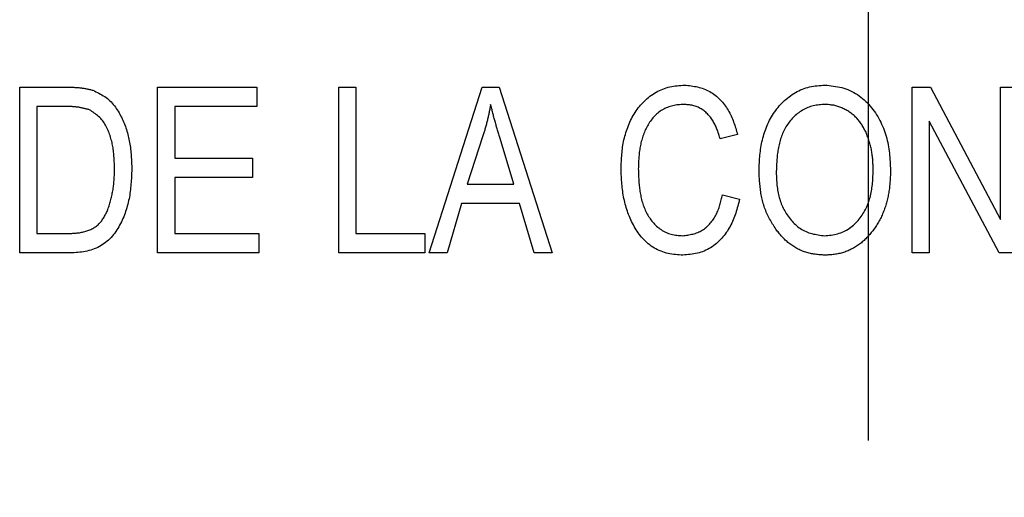
# Model space of a CAD drawing. Extents: x 0.5 to 90, y 0.5 to 58.1.
# Drawn here: x 68.6 to 69.1, y 44.7 to 44.9 of the extents above; entities that cross this region are included whole.
import ezdxf

# ---------------------------------------------------------------- set-up
doc = ezdxf.new("R2010")
doc.units = 0
doc.header["$LTSCALE"] = 2.666667
doc.linetypes.add('CENTER', pattern=[0.4, 0.25, -0.05, 0.05, -0.05])
doc.linetypes.add('CENTERX2', pattern=[0.8, 0.5, -0.1, 0.1, -0.1])
doc.layers.get('0').update_dxf_attribs({"linetype": 'CONTINUOUS'})
doc.layers.add('001-CENTER-LINE-RED', color=1, linetype='CENTER')

msp = doc.modelspace()

# ---------------------------------------------------------------- linework, layer by layer
at = {"color": 7, "linetype": 'CONTINUOUS'}
for p, q in [((68.58854, 44.82828), (68.58854, 44.90917)), ((68.58854, 44.90917), (68.61134, 44.90917)), ((68.65578, 44.82828), (68.65578, 44.90917)), ((68.65578, 44.90917), (68.7041, 44.90917)), ((68.7041, 44.90917), (68.7041, 44.89971)), ((68.74402, 44.90917), (68.75243, 44.90917)), ((68.74402, 44.82828), (68.74402, 44.90917)), ((68.75243, 44.90917), (68.75243, 44.83773)), ((68.78814, 44.82828), (68.81398, 44.90917)), ((68.81398, 44.90917), (68.82217, 44.90917)), ((68.82217, 44.90917), (68.84802, 44.82828)), ((69.02347, 44.82828), (69.02347, 44.90917)), ((69.02347, 44.90917), (69.03241, 44.90917)), ((69.03241, 44.90917), (69.06654, 44.84469)), ((69.06654, 44.84469), (69.06654, 44.90917)), ((69.06654, 44.90917), (69.07494, 44.90917)), ((68.61114, 44.89971), (68.59694, 44.89971)), ((68.59694, 44.89971), (68.59694, 44.83773)), ((68.66418, 44.89971), (68.66418, 44.8745)), ((68.7041, 44.89971), (68.66418, 44.89971)), ((69.06595, 44.82828), (69.03187, 44.89267)), ((69.03187, 44.89267), (69.03187, 44.82828)), ((68.81433, 44.88543), (68.80671, 44.86189)), ((68.82944, 44.86189), (68.82268, 44.88412)), ((68.93837, 44.88606), (68.92997, 44.88396)), ((68.66418, 44.8745), (68.702, 44.8745)), ((68.702, 44.8745), (68.702, 44.86505)), ((68.66418, 44.86505), (68.66418, 44.83773)), ((68.702, 44.86505), (68.66418, 44.86505)), ((68.80671, 44.86189), (68.82944, 44.86189)), ((68.93102, 44.85664), (68.93942, 44.85454)), ((68.80395, 44.85244), (68.79689, 44.82828)), ((68.83222, 44.85244), (68.80395, 44.85244)), ((68.83929, 44.82828), (68.83222, 44.85244)), ((68.59694, 44.83773), (68.61137, 44.83773)), ((68.66418, 44.83773), (68.70515, 44.83773)), ((68.70515, 44.83773), (68.70515, 44.82828)), ((68.75243, 44.83773), (68.78604, 44.83773)), ((68.78604, 44.83773), (68.78604, 44.82828)), ((68.61239, 44.82828), (68.58854, 44.82828)), ((68.70515, 44.82828), (68.65578, 44.82828)), ((68.78604, 44.82828), (68.74402, 44.82828)), ((68.79689, 44.82828), (68.78814, 44.82828)), ((68.84802, 44.82828), (68.83929, 44.82828)), ((69.03187, 44.82828), (69.02347, 44.82828)), ((69.07494, 44.82828), (69.06595, 44.82828))]:
    msp.add_line(p, q, dxfattribs=at)
for points in [[(68.61134, 44.90917), (68.61175, 44.90917), (68.61216, 44.90916), (68.61256, 44.90916), (68.61297, 44.90915), (68.61338, 44.90915), (68.61379, 44.90914), (68.61419, 44.90913), (68.6146, 44.90912), (68.615, 44.9091), (68.61541, 44.90909), (68.61582, 44.90907), (68.61622, 44.90904), (68.61663, 44.90902), (68.61703, 44.90898), (68.61743, 44.90895), (68.61784, 44.90891), (68.61824, 44.90886), (68.61864, 44.90881), (68.61904, 44.90875), (68.61944, 44.90869), (68.61984, 44.90862), (68.62024, 44.90855), (68.62064, 44.90847), (68.62104, 44.90839), (68.62143, 44.90831), (68.62183, 44.90823), (68.62223, 44.90814), (68.62262, 44.90805), (68.62302, 44.90796), (68.62342, 44.90786), (68.62381, 44.90777), (68.62421, 44.90767)], [(68.88164, 44.86926), (68.88167, 44.87016), (68.88171, 44.87106), (68.88174, 44.87196), (68.88178, 44.87286), (68.88183, 44.87375), (68.88188, 44.87465), (68.88194, 44.87555), (68.88201, 44.87644), (68.8821, 44.87733), (68.88219, 44.87823), (68.8823, 44.87912), (68.88242, 44.88), (68.88256, 44.88089), (68.88271, 44.88177), (68.88288, 44.88266), (68.88307, 44.88353), (68.88328, 44.88441), (68.8835, 44.88528), (68.88374, 44.88615), (68.884, 44.88701), (68.88427, 44.88787), (68.88456, 44.88872), (68.88487, 44.88957), (68.8852, 44.89041), (68.88554, 44.89124), (68.8859, 44.89207), (68.88628, 44.89288), (68.88668, 44.89369), (68.8871, 44.89449), (68.88754, 44.89528), (68.888, 44.89606), (68.88847, 44.89682), (68.88897, 44.89757), (68.88948, 44.89831), (68.89002, 44.89903), (68.89058, 44.89973), (68.89116, 44.90042), (68.89175, 44.90109), (68.89237, 44.90175), (68.89301, 44.90238), (68.89366, 44.903), (68.89434, 44.90359), (68.89503, 44.90417), (68.89574, 44.90472), (68.89647, 44.90525), (68.89722, 44.90576), (68.89798, 44.90625), (68.89876, 44.90671), (68.89955, 44.90715), (68.90036, 44.90755), (68.90118, 44.90793), (68.90201, 44.90828), (68.90285, 44.90859), (68.9037, 44.90887), (68.90456, 44.90911), (68.90543, 44.90933), (68.90631, 44.9095), (68.90719, 44.90966), (68.90808, 44.90979), (68.90897, 44.9099), (68.90987, 44.90999), (68.91077, 44.91007), (68.91167, 44.91015), (68.91257, 44.91022)], [(68.91257, 44.91022), (68.91338, 44.91013), (68.91418, 44.91003), (68.91499, 44.90993), (68.91579, 44.90983), (68.91659, 44.90971), (68.91738, 44.90958), (68.91817, 44.90943), (68.91895, 44.90927), (68.91973, 44.90909), (68.9205, 44.90888), (68.92125, 44.90866), (68.922, 44.9084), (68.92274, 44.90811), (68.92346, 44.90779), (68.92417, 44.90744), (68.92487, 44.90706), (68.92555, 44.90664), (68.92622, 44.9062), (68.92688, 44.90574), (68.92752, 44.90525), (68.92814, 44.90473), (68.92875, 44.90419), (68.92934, 44.90364), (68.92992, 44.90306), (68.93047, 44.90247), (68.93101, 44.90186), (68.93153, 44.90124), (68.93202, 44.9006), (68.9325, 44.89996), (68.93296, 44.8993), (68.9334, 44.89863), (68.93382, 44.89795), (68.93422, 44.89725), (68.93461, 44.89655), (68.93497, 44.89584), (68.93532, 44.89513), (68.93564, 44.8944), (68.93595, 44.89367), (68.93625, 44.89292), (68.93652, 44.89218), (68.93678, 44.89142), (68.93703, 44.89067), (68.93727, 44.8899), (68.9375, 44.88914), (68.93773, 44.88837), (68.93794, 44.8876), (68.93816, 44.88683), (68.93837, 44.88606)], [(68.94888, 44.86766), (68.94891, 44.86859), (68.94894, 44.86952), (68.94898, 44.87045), (68.94902, 44.87139), (68.94907, 44.87232), (68.94912, 44.87325), (68.94918, 44.87418), (68.94925, 44.87511), (68.94934, 44.87604), (68.94943, 44.87696), (68.94954, 44.87789), (68.94966, 44.87881), (68.9498, 44.87974), (68.94995, 44.88066), (68.95013, 44.88157), (68.95032, 44.88249), (68.95052, 44.8834), (68.95075, 44.88431), (68.95099, 44.88521), (68.95125, 44.88611), (68.95153, 44.887), (68.95183, 44.88788), (68.95215, 44.88876), (68.95249, 44.88964), (68.95285, 44.8905), (68.95323, 44.89136), (68.95363, 44.8922), (68.95405, 44.89304), (68.95449, 44.89387), (68.95496, 44.89468), (68.95544, 44.89548), (68.95594, 44.89627), (68.95646, 44.89705), (68.957, 44.89781), (68.95757, 44.89856), (68.95815, 44.89928), (68.95875, 44.9), (68.95938, 44.90069), (68.96002, 44.90137), (68.96068, 44.90203), (68.96136, 44.90267), (68.96206, 44.90329), (68.96278, 44.90389), (68.96352, 44.90446), (68.96427, 44.90502), (68.96504, 44.90556), (68.96583, 44.90607), (68.96664, 44.90655), (68.96746, 44.90701), (68.96829, 44.90744), (68.96914, 44.90784), (68.97, 44.9082), (68.97088, 44.90853), (68.97176, 44.90883), (68.97265, 44.90909), (68.97355, 44.90931), (68.97446, 44.90949), (68.97538, 44.90965), (68.9763, 44.90978), (68.97723, 44.9099), (68.97816, 44.90999), (68.97909, 44.91007), (68.98003, 44.91015), (68.98097, 44.91022)], [(68.98097, 44.91022), (68.98202, 44.91011), (68.98307, 44.90999), (68.98412, 44.90987), (68.98516, 44.90973), (68.9862, 44.90957), (68.98723, 44.90939), (68.98825, 44.90919), (68.98926, 44.90895), (68.99026, 44.90867), (68.99125, 44.90836), (68.99222, 44.908), (68.99318, 44.90759), (68.99413, 44.90714), (68.99505, 44.90665), (68.99596, 44.90612), (68.99685, 44.90555), (68.99771, 44.90494), (68.99856, 44.90431), (68.99938, 44.90364), (69.00018, 44.90295), (69.00095, 44.90223), (69.00169, 44.90148), (69.00241, 44.90072), (69.0031, 44.89993), (69.00376, 44.89912), (69.00441, 44.89829), (69.00502, 44.89745), (69.00561, 44.89658), (69.00618, 44.8957), (69.00672, 44.8948), (69.00724, 44.89389), (69.00773, 44.89297), (69.0082, 44.89203), (69.00865, 44.89108), (69.00908, 44.89012), (69.00948, 44.88915), (69.00985, 44.88817), (69.01021, 44.88719), (69.01053, 44.88619), (69.01084, 44.88519), (69.01112, 44.88418), (69.01137, 44.88316), (69.0116, 44.88214), (69.01181, 44.88112), (69.01199, 44.88009), (69.01215, 44.87906), (69.01229, 44.87803), (69.01241, 44.87699), (69.01251, 44.87595), (69.0126, 44.87491), (69.01268, 44.87387), (69.01275, 44.87282), (69.01281, 44.87178), (69.01286, 44.87073), (69.01291, 44.86969), (69.01296, 44.86864)], [(68.62421, 44.90767), (68.62495, 44.90732), (68.62569, 44.90695), (68.62643, 44.90659), (68.62716, 44.90621), (68.62788, 44.90582), (68.62859, 44.90542), (68.62929, 44.905), (68.62997, 44.90456), (68.63063, 44.9041), (68.63128, 44.90361), (68.6319, 44.90309), (68.63249, 44.90254), (68.63307, 44.90197), (68.63362, 44.90137), (68.63415, 44.90075), (68.63467, 44.90011), (68.63516, 44.89945), (68.63563, 44.89878), (68.63609, 44.89809), (68.63653, 44.89739), (68.63695, 44.89668), (68.63735, 44.89597), (68.63774, 44.89525), (68.63811, 44.89452), (68.63847, 44.89379), (68.63881, 44.89305), (68.63914, 44.8923), (68.63945, 44.89155), (68.63974, 44.89079), (68.64003, 44.89003), (68.6403, 44.88926), (68.64055, 44.88848), (68.64079, 44.88771), (68.64102, 44.88692), (68.64124, 44.88614), (68.64144, 44.88535), (68.64163, 44.88455), (68.64181, 44.88375), (68.64197, 44.88295), (68.64212, 44.88215), (68.64226, 44.88135), (68.64239, 44.88054), (68.6425, 44.87973), (68.6426, 44.87892), (68.64269, 44.87811), (68.64277, 44.8773), (68.64284, 44.87649), (68.6429, 44.87568), (68.64295, 44.87487), (68.64299, 44.87405), (68.64303, 44.87324), (68.64307, 44.87243), (68.64309, 44.87161), (68.64312, 44.8708), (68.64315, 44.86998), (68.64317, 44.86917)], [(68.62258, 44.8981), (68.62223, 44.8982), (68.62188, 44.8983), (68.62153, 44.89839), (68.62118, 44.89848), (68.62083, 44.89858), (68.62047, 44.89867), (68.62012, 44.89876), (68.61977, 44.89884), (68.61941, 44.89892), (68.61906, 44.89901), (68.61871, 44.89908), (68.61835, 44.89916), (68.618, 44.89923), (68.61764, 44.89929), (68.61729, 44.89935), (68.61693, 44.89941), (68.61657, 44.89946), (68.61621, 44.8995), (68.61585, 44.89954), (68.61549, 44.89958), (68.61513, 44.89961), (68.61477, 44.89963), (68.61441, 44.89965), (68.61405, 44.89967), (68.61369, 44.89968), (68.61333, 44.89969), (68.61296, 44.8997), (68.6126, 44.8997), (68.61223, 44.89971), (68.61187, 44.89971), (68.61151, 44.89971), (68.61114, 44.89971)], [(68.81808, 44.90075), (68.81799, 44.90026), (68.8179, 44.89978), (68.8178, 44.89929), (68.81771, 44.89881), (68.81761, 44.89833), (68.81752, 44.89784), (68.81742, 44.89736), (68.81732, 44.89688), (68.81722, 44.89639), (68.81712, 44.89591), (68.81701, 44.89543), (68.81691, 44.89495), (68.8168, 44.89446), (68.81669, 44.89398), (68.81658, 44.8935), (68.81647, 44.89303), (68.81635, 44.89255), (68.81623, 44.89207), (68.81611, 44.89159), (68.81598, 44.89111), (68.81585, 44.89064), (68.81572, 44.89016), (68.81559, 44.88969), (68.81545, 44.88921), (68.81531, 44.88874), (68.81518, 44.88827), (68.81504, 44.88779), (68.8149, 44.88732), (68.81475, 44.88685), (68.81461, 44.88638), (68.81447, 44.8859), (68.81433, 44.88543)], [(68.82268, 44.88412), (68.82252, 44.88464), (68.82237, 44.88515), (68.82221, 44.88567), (68.82206, 44.88618), (68.8219, 44.8867), (68.82175, 44.88722), (68.82159, 44.88773), (68.82144, 44.88825), (68.82129, 44.88877), (68.82114, 44.88929), (68.82099, 44.8898), (68.82084, 44.89032), (68.82069, 44.89084), (68.82054, 44.89136), (68.82039, 44.89188), (68.82025, 44.8924), (68.8201, 44.89292), (68.81996, 44.89344), (68.81982, 44.89396), (68.81968, 44.89448), (68.81954, 44.895), (68.81941, 44.89552), (68.81927, 44.89604), (68.81914, 44.89656), (68.819, 44.89709), (68.81887, 44.89761), (68.81874, 44.89813), (68.81861, 44.89865), (68.81848, 44.89918), (68.81835, 44.8997), (68.81821, 44.90022), (68.81808, 44.90075)], [(68.91222, 44.90076), (68.91154, 44.90072), (68.91087, 44.90068), (68.91019, 44.90062), (68.90951, 44.90056), (68.90884, 44.90049), (68.90817, 44.90039), (68.90751, 44.90028), (68.90684, 44.90014), (68.90619, 44.89998), (68.90554, 44.89979), (68.90489, 44.89958), (68.90426, 44.89933), (68.90363, 44.89907), (68.90301, 44.89878), (68.90241, 44.89847), (68.90182, 44.89813), (68.90124, 44.89777), (68.90067, 44.89739), (68.90012, 44.89699), (68.89959, 44.89657), (68.89907, 44.89614), (68.89857, 44.89568), (68.89808, 44.8952), (68.89762, 44.89471), (68.89717, 44.8942), (68.89674, 44.89368), (68.89633, 44.89314), (68.89593, 44.89259), (68.89555, 44.89203), (68.89518, 44.89146), (68.89483, 44.89088), (68.8945, 44.89029), (68.89418, 44.88969), (68.89387, 44.88908), (68.89357, 44.88847), (68.89329, 44.88785), (68.89302, 44.88722), (68.89277, 44.88659), (68.89253, 44.88596), (68.8923, 44.88532), (68.89209, 44.88467), (68.89188, 44.88402), (68.89169, 44.88337), (68.89152, 44.88271), (68.89135, 44.88205), (68.8912, 44.88139), (68.89106, 44.88072), (68.89094, 44.88006), (68.89082, 44.87939), (68.89072, 44.87872), (68.89063, 44.87805), (68.89054, 44.87738), (68.89047, 44.87671), (68.8904, 44.87603), (68.89035, 44.87536), (68.8903, 44.87468), (68.89025, 44.87401), (68.89021, 44.87333), (68.89018, 44.87265), (68.89015, 44.87198), (68.89012, 44.8713), (68.89009, 44.87062), (68.89007, 44.86994), (68.89005, 44.86926)], [(68.92997, 44.88396), (68.9298, 44.88448), (68.92964, 44.88501), (68.92947, 44.88554), (68.92931, 44.88607), (68.92913, 44.88659), (68.92896, 44.88712), (68.92877, 44.88764), (68.92859, 44.88816), (68.92839, 44.88867), (68.92819, 44.88919), (68.92797, 44.88969), (68.92775, 44.8902), (68.92752, 44.8907), (68.92727, 44.89119), (68.92701, 44.89168), (68.92674, 44.89217), (68.92646, 44.89264), (68.92617, 44.89311), (68.92586, 44.89358), (68.92554, 44.89403), (68.92521, 44.89447), (68.92486, 44.89491), (68.9245, 44.89533), (68.92413, 44.89575), (68.92375, 44.89615), (68.92335, 44.89654), (68.92294, 44.89691), (68.92251, 44.89728), (68.92208, 44.89762), (68.92163, 44.89796), (68.92117, 44.89827), (68.9207, 44.89857), (68.92022, 44.89885), (68.91973, 44.89911), (68.91923, 44.89935), (68.91872, 44.89957), (68.91821, 44.89976), (68.91768, 44.89994), (68.91716, 44.90008), (68.91662, 44.90021), (68.91608, 44.90032), (68.91554, 44.90041), (68.91499, 44.90049), (68.91444, 44.90056), (68.91389, 44.90062), (68.91334, 44.90067), (68.91278, 44.90072), (68.91222, 44.90076)], [(68.98103, 44.90076), (68.98031, 44.90072), (68.97959, 44.90067), (68.97888, 44.90061), (68.97816, 44.90054), (68.97745, 44.90046), (68.97674, 44.90035), (68.97603, 44.90023), (68.97533, 44.90008), (68.97464, 44.8999), (68.97395, 44.89969), (68.97327, 44.89946), (68.9726, 44.89919), (68.97194, 44.89891), (68.97129, 44.8986), (68.97065, 44.89826), (68.97002, 44.8979), (68.96941, 44.89753), (68.96881, 44.89713), (68.96822, 44.89671), (68.96765, 44.89627), (68.96709, 44.89582), (68.96655, 44.89534), (68.96602, 44.89486), (68.96551, 44.89435), (68.96501, 44.89383), (68.96453, 44.89329), (68.96407, 44.89275), (68.96362, 44.89218), (68.96319, 44.89161), (68.96277, 44.89102), (68.96238, 44.89042), (68.962, 44.88981), (68.96164, 44.88919), (68.9613, 44.88855), (68.96097, 44.88791), (68.96067, 44.88726), (68.96038, 44.8866), (68.96011, 44.88593), (68.95985, 44.88526), (68.95961, 44.88458), (68.95939, 44.88389), (68.95918, 44.8832), (68.95898, 44.8825), (68.9588, 44.8818), (68.95863, 44.8811), (68.95848, 44.88039), (68.95833, 44.87968), (68.95821, 44.87897), (68.95809, 44.87826), (68.95798, 44.87755), (68.95789, 44.87683), (68.9578, 44.87612), (68.95773, 44.87541), (68.95766, 44.87469), (68.9576, 44.87398), (68.95755, 44.87326), (68.9575, 44.87254), (68.95746, 44.87183), (68.95742, 44.87111), (68.95739, 44.87039), (68.95736, 44.86968), (68.95733, 44.86896), (68.95731, 44.86824), (68.95728, 44.86752)], [(69.00104, 44.88717), (69.00079, 44.88765), (69.00053, 44.88812), (69.00028, 44.88859), (69.00002, 44.88906), (68.99975, 44.88952), (68.99949, 44.88998), (68.99921, 44.89044), (68.99893, 44.89089), (68.99864, 44.89134), (68.99835, 44.89178), (68.99804, 44.89221), (68.99772, 44.89263), (68.99739, 44.89305), (68.99705, 44.89345), (68.9967, 44.89385), (68.99634, 44.89423), (68.99596, 44.89461), (68.99557, 44.89497), (68.99518, 44.89533), (68.99477, 44.89567), (68.99435, 44.89601), (68.99393, 44.89633), (68.99349, 44.89665), (68.99305, 44.89696), (68.99261, 44.89726), (68.99215, 44.89755), (68.99169, 44.89783), (68.99123, 44.8981), (68.99076, 44.89835), (68.99028, 44.8986), (68.9898, 44.89884), (68.98932, 44.89907), (68.98883, 44.89928), (68.98834, 44.89947), (68.98784, 44.89965), (68.98733, 44.89982), (68.98682, 44.89997), (68.98631, 44.9001), (68.9858, 44.90022), (68.98528, 44.90032), (68.98475, 44.9004), (68.98423, 44.90047), (68.9837, 44.90054), (68.98317, 44.90059), (68.98264, 44.90064), (68.9821, 44.90069), (68.98157, 44.90073), (68.98103, 44.90076)], [(68.63476, 44.86928), (68.63475, 44.86997), (68.63473, 44.87065), (68.63471, 44.87134), (68.63468, 44.87203), (68.63466, 44.87271), (68.63463, 44.8734), (68.63459, 44.87408), (68.63455, 44.87476), (68.6345, 44.87545), (68.63445, 44.87613), (68.63439, 44.87681), (68.63432, 44.87749), (68.63424, 44.87817), (68.63415, 44.87885), (68.63405, 44.87953), (68.63393, 44.8802), (68.63381, 44.88087), (68.63368, 44.88154), (68.63353, 44.88221), (68.63337, 44.88288), (68.6332, 44.88354), (68.63301, 44.88421), (68.63282, 44.88486), (68.63261, 44.88552), (68.63238, 44.88617), (68.63215, 44.88682), (68.6319, 44.88747), (68.63163, 44.88811), (68.63135, 44.88874), (68.63106, 44.88937), (68.63074, 44.88999), (68.63041, 44.8906), (68.63006, 44.89119), (68.6297, 44.89177), (68.62931, 44.89234), (68.6289, 44.89288), (68.62846, 44.89341), (68.62801, 44.89391), (68.62753, 44.89439), (68.62703, 44.89485), (68.62651, 44.8953), (68.62598, 44.89573), (68.62544, 44.89614), (68.62488, 44.89655), (68.62431, 44.89694), (68.62374, 44.89734), (68.62316, 44.89772), (68.62258, 44.8981)], [(69.00456, 44.86889), (69.00453, 44.86948), (69.00451, 44.87006), (69.00448, 44.87065), (69.00445, 44.87124), (69.00442, 44.87183), (69.00439, 44.87242), (69.00435, 44.873), (69.00431, 44.87359), (69.00427, 44.87417), (69.00421, 44.87476), (69.00416, 44.87534), (69.00409, 44.87592), (69.00402, 44.8765), (69.00394, 44.87708), (69.00385, 44.87765), (69.00375, 44.87822), (69.00364, 44.8788), (69.00352, 44.87937), (69.00339, 44.87993), (69.00325, 44.8805), (69.0031, 44.88106), (69.00294, 44.88162), (69.00277, 44.88218), (69.0026, 44.88274), (69.00242, 44.8833), (69.00223, 44.88385), (69.00204, 44.88441), (69.00185, 44.88496), (69.00165, 44.88551), (69.00145, 44.88607), (69.00125, 44.88662), (69.00104, 44.88717)], [(68.64317, 44.86917), (68.64313, 44.86826), (68.64309, 44.86735), (68.64305, 44.86644), (68.643, 44.86553), (68.64296, 44.86462), (68.6429, 44.86371), (68.64284, 44.8628), (68.64277, 44.8619), (68.64269, 44.86099), (68.64261, 44.86009), (68.64251, 44.85919), (68.6424, 44.85828), (68.64228, 44.85739), (68.64215, 44.85649), (68.64199, 44.85559), (68.64183, 44.8547), (68.64164, 44.85381), (68.64144, 44.85292), (68.64123, 44.85204), (68.64099, 44.85116), (68.64074, 44.85028), (68.64047, 44.84941), (68.64018, 44.84855), (68.63988, 44.84768), (68.63956, 44.84683), (68.63922, 44.84598), (68.63886, 44.84514), (68.63848, 44.84431), (68.63809, 44.84349), (68.63768, 44.84267), (68.63725, 44.84187), (68.63681, 44.84107), (68.63634, 44.84028), (68.63586, 44.83951), (68.63535, 44.83875), (68.63483, 44.83801), (68.63428, 44.83728), (68.6337, 44.83658), (68.6331, 44.8359), (68.63248, 44.83524), (68.63182, 44.83461), (68.63114, 44.834), (68.63043, 44.83343), (68.6297, 44.83288), (68.62895, 44.83236), (68.62817, 44.83188), (68.62738, 44.83143), (68.62657, 44.83101), (68.62574, 44.83063), (68.6249, 44.83028), (68.62404, 44.82997), (68.62318, 44.82969), (68.6223, 44.82944), (68.62142, 44.82922), (68.62053, 44.82903), (68.61963, 44.82886), (68.61873, 44.82873), (68.61783, 44.82862), (68.61693, 44.82853), (68.61602, 44.82846), (68.61512, 44.8284), (68.61421, 44.82835), (68.6133, 44.82831), (68.61239, 44.82828)], [(68.63155, 44.84952), (68.63173, 44.85012), (68.63191, 44.85073), (68.63209, 44.85133), (68.63226, 44.85194), (68.63244, 44.85255), (68.63261, 44.85315), (68.63278, 44.85376), (68.63294, 44.85437), (68.6331, 44.85498), (68.63326, 44.85559), (68.63341, 44.8562), (68.63355, 44.85681), (68.63368, 44.85742), (68.63381, 44.85803), (68.63393, 44.85865), (68.63404, 44.85926), (68.63414, 44.85988), (68.63423, 44.8605), (68.63431, 44.86112), (68.63439, 44.86174), (68.63445, 44.86237), (68.6345, 44.86299), (68.63455, 44.86362), (68.63459, 44.86424), (68.63463, 44.86487), (68.63465, 44.8655), (68.63468, 44.86613), (68.6347, 44.86676), (68.63472, 44.86739), (68.63474, 44.86802), (68.63475, 44.86865), (68.63476, 44.86928)], [(68.91181, 44.82723), (68.9109, 44.82728), (68.90999, 44.82733), (68.90909, 44.8274), (68.90818, 44.82748), (68.90728, 44.82758), (68.90638, 44.8277), (68.90549, 44.82784), (68.9046, 44.82802), (68.90372, 44.82824), (68.90285, 44.82849), (68.90198, 44.82877), (68.90113, 44.82909), (68.90029, 44.82944), (68.89946, 44.82982), (68.89865, 44.83024), (68.89786, 44.83069), (68.89708, 44.83117), (68.89632, 44.83168), (68.89559, 44.83221), (68.89487, 44.83278), (68.89418, 44.83337), (68.89351, 44.83398), (68.89286, 44.83462), (68.89224, 44.83528), (68.89164, 44.83596), (68.89107, 44.83667), (68.89052, 44.83739), (68.88999, 44.83812), (68.88948, 44.83888), (68.88899, 44.83964), (68.88852, 44.84042), (68.88806, 44.84121), (68.88763, 44.84201), (68.8872, 44.84282), (68.8868, 44.84363), (68.88641, 44.84446), (68.88604, 44.84529), (68.88568, 44.84613), (68.88534, 44.84698), (68.88502, 44.84783), (68.88472, 44.84869), (68.88443, 44.84955), (68.88415, 44.85042), (68.8839, 44.85129), (68.88366, 44.85217), (68.88344, 44.85305), (68.88324, 44.85394), (68.88305, 44.85482), (68.88288, 44.85571), (68.88272, 44.85661), (68.88258, 44.8575), (68.88246, 44.8584), (68.88234, 44.8593), (68.88224, 44.8602), (68.88215, 44.8611), (68.88207, 44.862), (68.882, 44.86291), (68.88193, 44.86381), (68.88188, 44.86472), (68.88182, 44.86563), (68.88177, 44.86654), (68.88173, 44.86745), (68.88168, 44.86835), (68.88164, 44.86926)], [(68.89005, 44.86926), (68.89007, 44.86858), (68.89009, 44.8679), (68.89012, 44.86721), (68.89014, 44.86653), (68.89017, 44.86585), (68.8902, 44.86516), (68.89024, 44.86448), (68.89028, 44.8638), (68.89033, 44.86311), (68.89038, 44.86243), (68.89043, 44.86175), (68.8905, 44.86107), (68.89057, 44.86039), (68.89065, 44.85971), (68.89074, 44.85903), (68.89084, 44.85835), (68.89095, 44.85767), (68.89107, 44.857), (68.8912, 44.85632), (68.89134, 44.85565), (68.8915, 44.85498), (68.89166, 44.85431), (68.89184, 44.85364), (68.89203, 44.85298), (68.89223, 44.85233), (68.89245, 44.85168), (68.89268, 44.85103), (68.89293, 44.85039), (68.89319, 44.84975), (68.89346, 44.84913), (68.89375, 44.84851), (68.89406, 44.84789), (68.89438, 44.84729), (68.89472, 44.84669), (68.89507, 44.8461), (68.89544, 44.84553), (68.89583, 44.84496), (68.89623, 44.84441), (68.89665, 44.84386), (68.89709, 44.84334), (68.89754, 44.84282), (68.89801, 44.84232), (68.89849, 44.84184), (68.89899, 44.84137), (68.89951, 44.84092), (68.90004, 44.84048), (68.90059, 44.84007), (68.90115, 44.83968), (68.90173, 44.83931), (68.90233, 44.83896), (68.90293, 44.83863), (68.90355, 44.83833), (68.90418, 44.83805), (68.90482, 44.8378), (68.90547, 44.83758), (68.90613, 44.8374), (68.90679, 44.83724), (68.90746, 44.83711), (68.90813, 44.837), (68.90881, 44.83691), (68.90949, 44.83684), (68.91018, 44.83678), (68.91086, 44.83673), (68.91155, 44.83668)], [(68.95707, 44.83991), (68.95668, 44.84054), (68.95629, 44.84116), (68.9559, 44.84179), (68.95552, 44.84241), (68.95514, 44.84304), (68.95477, 44.84368), (68.9544, 44.84431), (68.95405, 44.84495), (68.9537, 44.8456), (68.95337, 44.84625), (68.95304, 44.84691), (68.95273, 44.84758), (68.95244, 44.84825), (68.95216, 44.84893), (68.95189, 44.84961), (68.95163, 44.8503), (68.95139, 44.851), (68.95117, 44.8517), (68.95095, 44.8524), (68.95075, 44.85311), (68.95057, 44.85382), (68.95039, 44.85454), (68.95023, 44.85525), (68.95009, 44.85597), (68.94995, 44.85669), (68.94983, 44.85741), (68.94972, 44.85814), (68.94961, 44.85886), (68.94952, 44.85959), (68.94943, 44.86032), (68.94936, 44.86105), (68.94929, 44.86178), (68.94922, 44.86251), (68.94916, 44.86325), (68.94911, 44.86398), (68.94906, 44.86471), (68.94901, 44.86545), (68.94896, 44.86618), (68.94892, 44.86692), (68.94888, 44.86766)], [(68.95728, 44.86752), (68.95731, 44.86675), (68.95734, 44.86598), (68.95738, 44.86521), (68.95741, 44.86443), (68.95746, 44.86366), (68.95751, 44.86289), (68.95757, 44.86212), (68.95764, 44.86135), (68.95773, 44.86058), (68.95783, 44.85982), (68.95794, 44.85905), (68.95807, 44.85829), (68.95822, 44.85753), (68.95838, 44.85677), (68.95856, 44.85602), (68.95876, 44.85527), (68.95897, 44.85452), (68.95921, 44.85378), (68.95946, 44.85305), (68.95973, 44.85233), (68.96002, 44.85161), (68.96033, 44.8509), (68.96066, 44.8502), (68.96101, 44.84951), (68.96138, 44.84883), (68.96176, 44.84816), (68.96217, 44.84751), (68.96259, 44.84686), (68.96304, 44.84622), (68.9635, 44.84559), (68.96398, 44.84498), (68.96448, 44.84437), (68.965, 44.84378), (68.96553, 44.84321), (68.96609, 44.84265), (68.96666, 44.84211), (68.96725, 44.84159), (68.96785, 44.84109), (68.96847, 44.84062), (68.96911, 44.84018), (68.96976, 44.83976), (68.97042, 44.83937), (68.9711, 44.83901), (68.9718, 44.83869), (68.9725, 44.8384), (68.97322, 44.83815), (68.97396, 44.83792), (68.9747, 44.83772), (68.97545, 44.83754), (68.9762, 44.83738), (68.97697, 44.83723), (68.97774, 44.83711), (68.97851, 44.83699), (68.97929, 44.83688), (68.98007, 44.83678), (68.98085, 44.83668)], [(68.98085, 44.83668), (68.98166, 44.83676), (68.98246, 44.83685), (68.98327, 44.83695), (68.98407, 44.83705), (68.98486, 44.83717), (68.98565, 44.83731), (68.98643, 44.83747), (68.9872, 44.83766), (68.98796, 44.83788), (68.98871, 44.83813), (68.98945, 44.83841), (68.99018, 44.83874), (68.99089, 44.83909), (68.99159, 44.83949), (68.99227, 44.83991), (68.99294, 44.84036), (68.99359, 44.84084), (68.99423, 44.84134), (68.99485, 44.84186), (68.99545, 44.84241), (68.99603, 44.84297), (68.99659, 44.84355), (68.99713, 44.84415), (68.99765, 44.84476), (68.99815, 44.84539), (68.99864, 44.84603), (68.9991, 44.84668), (68.99954, 44.84735), (68.99996, 44.84803), (69.00036, 44.84872), (69.00073, 44.84943), (69.00109, 44.85014), (69.00142, 44.85087), (69.00174, 44.85161), (69.00203, 44.85235), (69.0023, 44.8531), (69.00256, 44.85386), (69.00279, 44.85463), (69.00301, 44.85541), (69.00321, 44.85618), (69.00339, 44.85697), (69.00355, 44.85775), (69.0037, 44.85854), (69.00383, 44.85933), (69.00394, 44.86012), (69.00404, 44.86092), (69.00413, 44.86171), (69.00421, 44.8625), (69.00427, 44.8633), (69.00433, 44.8641), (69.00438, 44.86489), (69.00442, 44.86569), (69.00446, 44.86649), (69.00449, 44.86729), (69.00453, 44.86809), (69.00456, 44.86889)], [(69.01296, 44.86864), (69.01294, 44.868), (69.01292, 44.86736), (69.0129, 44.86672), (69.01288, 44.86608), (69.01285, 44.86544), (69.01282, 44.8648), (69.01279, 44.86416), (69.01275, 44.86352), (69.01271, 44.86289), (69.01266, 44.86225), (69.0126, 44.86161), (69.01254, 44.86098), (69.01247, 44.86034), (69.0124, 44.85971), (69.01231, 44.85907), (69.01222, 44.85844), (69.01212, 44.85781), (69.01201, 44.85718), (69.01189, 44.85655), (69.01176, 44.85592), (69.01163, 44.8553), (69.01148, 44.85467), (69.01133, 44.85405), (69.01117, 44.85343), (69.01101, 44.85281), (69.01083, 44.85219), (69.01065, 44.85158), (69.01046, 44.85097), (69.01026, 44.85036), (69.01006, 44.84975), (69.00984, 44.84915), (69.00962, 44.84855), (69.00938, 44.84795), (69.00914, 44.84736), (69.00888, 44.84677), (69.00862, 44.84619), (69.00834, 44.84562), (69.00805, 44.84505), (69.00775, 44.84448), (69.00744, 44.84393), (69.00712, 44.84337), (69.00679, 44.84282), (69.00646, 44.84228), (69.00612, 44.84174), (69.00577, 44.8412), (69.00542, 44.84066), (69.00507, 44.84012), (69.00472, 44.83959)], [(68.91155, 44.83668), (68.91219, 44.83676), (68.91283, 44.83685), (68.91347, 44.83694), (68.91411, 44.83703), (68.91474, 44.83714), (68.91537, 44.83725), (68.91599, 44.83738), (68.91661, 44.83752), (68.91722, 44.83768), (68.91783, 44.83785), (68.91842, 44.83805), (68.91901, 44.83827), (68.91959, 44.83852), (68.92015, 44.83879), (68.92071, 44.83909), (68.92125, 44.83941), (68.92178, 44.83976), (68.9223, 44.84013), (68.92281, 44.84052), (68.9233, 44.84094), (68.92377, 44.84137), (68.92424, 44.84182), (68.92468, 44.84228), (68.92511, 44.84276), (68.92553, 44.84326), (68.92593, 44.84376), (68.92631, 44.84428), (68.92668, 44.84481), (68.92702, 44.84534), (68.92736, 44.84589), (68.92767, 44.84644), (68.92797, 44.847), (68.92825, 44.84757), (68.92852, 44.84815), (68.92877, 44.84873), (68.92901, 44.84931), (68.92923, 44.84991), (68.92944, 44.8505), (68.92964, 44.8511), (68.92982, 44.85171), (68.93, 44.85232), (68.93016, 44.85293), (68.93031, 44.85354), (68.93046, 44.85416), (68.93061, 44.85478), (68.93075, 44.8554), (68.93088, 44.85602), (68.93102, 44.85664)], [(68.93942, 44.85454), (68.9392, 44.85368), (68.93898, 44.85283), (68.93875, 44.85197), (68.93852, 44.85112), (68.93828, 44.85027), (68.93804, 44.84942), (68.93778, 44.84857), (68.93752, 44.84773), (68.93724, 44.8469), (68.93695, 44.84607), (68.93664, 44.84525), (68.93631, 44.84443), (68.93596, 44.84362), (68.9356, 44.84282), (68.93521, 44.84202), (68.9348, 44.84124), (68.93436, 44.84047), (68.93391, 44.83971), (68.93344, 44.83896), (68.93294, 44.83822), (68.93242, 44.8375), (68.93188, 44.8368), (68.93132, 44.83611), (68.93073, 44.83544), (68.93013, 44.83479), (68.9295, 44.83416), (68.92885, 44.83355), (68.92818, 44.83296), (68.92749, 44.83239), (68.92678, 44.83185), (68.92605, 44.83134), (68.92531, 44.83085), (68.92455, 44.8304), (68.92377, 44.82997), (68.92298, 44.82958), (68.92217, 44.82923), (68.92135, 44.82891), (68.92052, 44.82863), (68.91968, 44.82838), (68.91883, 44.82817), (68.91797, 44.82799), (68.9171, 44.82783), (68.91623, 44.8277), (68.91535, 44.82758), (68.91447, 44.82748), (68.91359, 44.82739), (68.9127, 44.82731), (68.91181, 44.82723)], [(68.61137, 44.83773), (68.6119, 44.83775), (68.61242, 44.83777), (68.61294, 44.83779), (68.61347, 44.83781), (68.61399, 44.83784), (68.61451, 44.83787), (68.61504, 44.8379), (68.61556, 44.83794), (68.61608, 44.83799), (68.6166, 44.83805), (68.61712, 44.83811), (68.61764, 44.83818), (68.61816, 44.83827), (68.61868, 44.83836), (68.6192, 44.83847), (68.61972, 44.83858), (68.62023, 44.83871), (68.62074, 44.83885), (68.62124, 44.83901), (68.62175, 44.83918), (68.62224, 44.83936), (68.62273, 44.83956), (68.62321, 44.83978), (68.62368, 44.84001), (68.62415, 44.84025), (68.6246, 44.84052), (68.62505, 44.8408), (68.62548, 44.84109), (68.6259, 44.84141), (68.62631, 44.84174), (68.62671, 44.84209), (68.62709, 44.84245), (68.62747, 44.84282), (68.62782, 44.84321), (68.62817, 44.84361), (68.6285, 44.84402), (68.62881, 44.84444), (68.62911, 44.84487), (68.6294, 44.84531), (68.62967, 44.84576), (68.62993, 44.84622), (68.63018, 44.84668), (68.63042, 44.84714), (68.63066, 44.84761), (68.63088, 44.84808), (68.63111, 44.84856), (68.63133, 44.84904), (68.63155, 44.84952)], [(68.98092, 44.82723), (68.98033, 44.82726), (68.97974, 44.8273), (68.97916, 44.82735), (68.97857, 44.82739), (68.97798, 44.82744), (68.9774, 44.8275), (68.97682, 44.82756), (68.97624, 44.82763), (68.97566, 44.82771), (68.97508, 44.8278), (68.9745, 44.82791), (68.97393, 44.82802), (68.97336, 44.82815), (68.9728, 44.82829), (68.97223, 44.82845), (68.97167, 44.82862), (68.97112, 44.82881), (68.97057, 44.82901), (68.97002, 44.82923), (68.96948, 44.82945), (68.96894, 44.82969), (68.96841, 44.82995), (68.96788, 44.83021), (68.96736, 44.83049), (68.96685, 44.83078), (68.96634, 44.83108), (68.96584, 44.83138), (68.96534, 44.8317), (68.96486, 44.83203), (68.96438, 44.83237), (68.9639, 44.83272), (68.96344, 44.83308), (68.96298, 44.83345), (68.96253, 44.83383), (68.9621, 44.83421), (68.96166, 44.83461), (68.96124, 44.83501), (68.96083, 44.83543), (68.96043, 44.83585), (68.96004, 44.83629), (68.95965, 44.83672), (68.95927, 44.83717), (68.95889, 44.83762), (68.95852, 44.83807), (68.95816, 44.83853), (68.95779, 44.83899), (68.95743, 44.83945), (68.95707, 44.83991)], [(69.00472, 44.83959), (69.00435, 44.83914), (69.00398, 44.83869), (69.0036, 44.83824), (69.00323, 44.8378), (69.00285, 44.83735), (69.00246, 44.83692), (69.00208, 44.83648), (69.00169, 44.83605), (69.00129, 44.83563), (69.00089, 44.83522), (69.00047, 44.83481), (69.00006, 44.83441), (68.99963, 44.83402), (68.99919, 44.83364), (68.99875, 44.83326), (68.99829, 44.8329), (68.99783, 44.83255), (68.99736, 44.83221), (68.99688, 44.83188), (68.99639, 44.83156), (68.9959, 44.83125), (68.99539, 44.83095), (68.99489, 44.83067), (68.99437, 44.83039), (68.99385, 44.83012), (68.99333, 44.82987), (68.9928, 44.82962), (68.99226, 44.82939), (68.99172, 44.82917), (68.99118, 44.82896), (68.99063, 44.82876), (68.99008, 44.82858), (68.98952, 44.8284), (68.98896, 44.82825), (68.9884, 44.8281), (68.98784, 44.82797), (68.98727, 44.82785), (68.9867, 44.82774), (68.98613, 44.82765), (68.98555, 44.82757), (68.98498, 44.82751), (68.9844, 44.82745), (68.98382, 44.8274), (68.98324, 44.82736), (68.98266, 44.82732), (68.98208, 44.82729), (68.9815, 44.82726), (68.98092, 44.82723)]]:
    msp.add_lwpolyline(points, dxfattribs=at)
at = {"layer": '001-CENTER-LINE-RED', "color": 7, "linetype": 'CENTERX2'}
msp.add_line((69.0022, 30.33679), (69.0022, 48.04724), dxfattribs=at)

doc.saveas('drawing.dxf')
